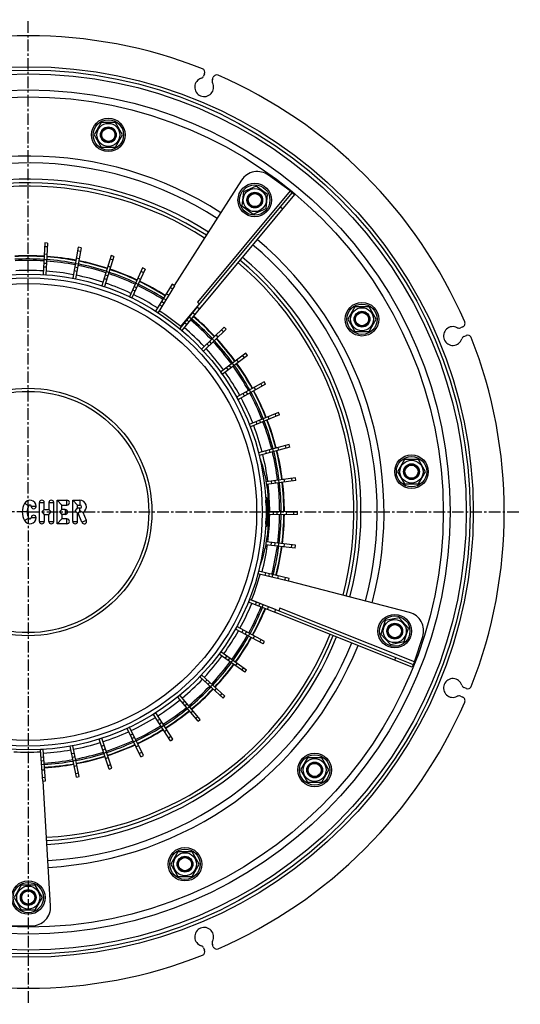
# Model space of a CAD drawing. Units: millimetres. Extents: x -51 to 472, y -552 to 297.
# Drawn here: x 206 to 472, y -552 to -28 of the extents above; entities that cross this region are included whole.
import ezdxf

# ---------------------------------------------------------------- set-up
doc = ezdxf.new("R2010")
doc.units = ezdxf.units.MM
doc.header["$LTSCALE"] = 16.335
doc.linetypes.add('CENTER', pattern=[0.6, 0.375, -0.075, 0.075, -0.075])
doc.layers.get('0').update_dxf_attribs({"linetype": 'CONTINUOUS'})
doc.layers.add('AXES', color=7, linetype='CONTINUOUS')
doc.layers.add('DEFAULT_1', color=7, linetype='CENTER')

msp = doc.modelspace()

# ---------------------------------------------------------------- linework, layer by layer
at = {"color": 7, "linetype": 'Continuous'}
for p, q in [((304.11, -57.08), (303.6, -58.32)), ((308.22, -60.23), (308.73, -58.99)), ((249.16, -83.1), (245.41, -89.6)), ((256.67, -83.1), (249.16, -83.1)), ((260.42, -89.6), (256.67, -83.1)), ((245.41, -89.6), (249.16, -96.1)), ((256.67, -96.1), (260.42, -89.6)), ((249.16, -96.1), (256.67, -96.1)), ((323.76, -113.72), (288, -169.7)), ((349.55, -119.41), (338.09, -111.03)), ((291.46, -191.54), (350.7, -120.37)), ((324.71, -119.86), (323.93, -127.32)), ((331.57, -116.81), (324.71, -119.86)), ((337.64, -121.22), (331.57, -116.81)), ((349.55, -119.41), (351.85, -121.32)), ((351.85, -121.32), (301.32, -182.05)), ((336.86, -128.68), (337.64, -121.22)), ((323.93, -127.32), (330, -131.74)), ((330, -131.74), (336.86, -128.68)), ((219.04, -147.09), (218.19, -163.86)), ((220.54, -147.17), (219.04, -147.09)), ((220.54, -147.17), (219.69, -163.93)), ((236.9, -149.32), (233.96, -165.84)), ((238.38, -149.58), (235.43, -166.11)), ((238.38, -149.58), (236.9, -149.32)), ((254.34, -153.76), (249.35, -169.79)), ((255.77, -154.21), (250.78, -170.24)), ((255.77, -154.21), (254.34, -153.76)), ((271.08, -160.36), (264.12, -175.63)), ((272.45, -160.98), (265.48, -176.26)), ((272.45, -160.98), (271.08, -160.36)), ((286.86, -169), (278.04, -183.28)), ((288.14, -169.79), (279.32, -184.07)), ((288.14, -169.79), (286.86, -169)), ((300.19, -181.11), (290.9, -192.62)), ((302.6, -180.5), (292.07, -193.56)), ((300.16, -181.09), (301.32, -182.05)), ((300.29, -178.59), (301.44, -179.55)), ((384.07, -181.12), (380.32, -187.62)), ((391.58, -181.12), (384.07, -181.12)), ((395.33, -187.62), (391.58, -181.12)), ((380.32, -187.62), (384.07, -194.12)), ((391.58, -194.12), (395.33, -187.62)), ((314.58, -191.85), (302.48, -203.49)), ((315.62, -192.93), (303.52, -204.57)), ((315.62, -192.93), (314.58, -191.85)), ((441.42, -191.68), (440.18, -192.19)), ((384.07, -194.12), (391.58, -194.12)), ((442.09, -196.81), (443.34, -196.3)), ((326.07, -205.69), (312.61, -215.73)), ((326.97, -206.9), (313.51, -216.93)), ((326.97, -206.9), (326.07, -205.69)), ((335.74, -220.87), (321.13, -229.14)), ((336.48, -222.18), (321.87, -230.44)), ((336.48, -222.18), (335.74, -220.87)), ((343.43, -237.14), (327.9, -243.51)), ((344, -238.53), (328.47, -244.9)), ((344, -238.53), (343.43, -237.14)), ((349.02, -254.25), (332.82, -258.62)), ((349.41, -255.69), (333.21, -260.07)), ((349.41, -255.69), (349.02, -254.25)), ((410.42, -262.19), (406.66, -268.69)), ((417.92, -262.19), (410.42, -262.19)), ((421.67, -268.69), (417.92, -262.19)), ((352.42, -271.92), (336.81, -274.08)), ((352.63, -273.4), (352.42, -271.92)), ((406.66, -268.69), (410.42, -275.19)), ((417.92, -275.19), (421.67, -268.69)), ((352.63, -273.4), (337.06, -275.56)), ((410.42, -275.19), (417.92, -275.19)), ((216.23, -295.12), (216.23, -285.12)), ((218.84, -288.82), (218.84, -285.12)), ((221.23, -285.12), (221.23, -288.82)), ((223.84, -295.12), (223.84, -285.12)), ((225.59, -296.43), (225.59, -283.82)), ((225.59, -283.82), (230.89, -283.82)), ((228.2, -286.43), (225.59, -283.82)), ((228.2, -288.82), (228.2, -286.43)), ((228.2, -286.43), (230.89, -286.43)), ((233.95, -295.12), (233.95, -283.82)), ((233.95, -283.82), (237.75, -283.82)), ((233.95, -283.82), (236.56, -286.43)), ((234.04, -283.91), (234.06, -283.93)), ((236.44, -286.31), (236.46, -286.33)), ((236.56, -288.17), (236.56, -286.43)), ((236.56, -286.43), (237.75, -286.43)), ((336.7, -284.99), (336.72, -284.75)), ((336.7, -285.22), (336.7, -284.99)), ((218.84, -288.82), (217.54, -290.12)), ((217.54, -290.12), (218.84, -291.43)), ((218.84, -288.82), (221.23, -288.82)), ((218.84, -291.43), (221.23, -291.43)), ((218.84, -291.43), (218.84, -295.12)), ((222.54, -290.12), (221.23, -288.82)), ((221.23, -291.43), (222.54, -290.12)), ((221.23, -295.12), (221.23, -291.43)), ((228.2, -288.82), (226.89, -290.12)), ((226.89, -290.12), (228.2, -291.43)), ((227.66, -289.35), (227.63, -289.38)), ((227.88, -289.13), (227.85, -289.16)), ((228.03, -288.98), (228.01, -289)), ((228.1, -288.91), (228.08, -288.94)), ((228.2, -288.82), (228.18, -288.83)), ((229.89, -288.82), (228.2, -288.82)), ((229.89, -291.43), (228.2, -291.43)), ((228.2, -291.43), (228.2, -293.82)), ((235.25, -289.47), (236.56, -288.17)), ((236.56, -290.78), (235.25, -289.47)), ((235.49, -289.23), (235.53, -289.19)), ((235.8, -288.92), (235.84, -288.88)), ((236.02, -290.24), (235.99, -290.21)), ((236.06, -288.66), (236.09, -288.63)), ((236.16, -288.56), (236.19, -288.54)), ((236.24, -288.48), (236.27, -288.45)), ((236.32, -288.4), (236.35, -288.38)), ((236.39, -288.33), (236.42, -288.31)), ((236.46, -290.68), (236.44, -290.66)), ((236.48, -288.24), (236.5, -288.22)), ((236.56, -290.78), (236.54, -290.76)), ((237.75, -288.17), (236.56, -288.17)), ((236.87, -290.78), (236.56, -290.78)), ((236.56, -295.12), (236.56, -290.78)), ((237.75, -289.47), (236.87, -290.78)), ((238.82, -295.61), (236.87, -290.78)), ((241.24, -294.63), (239.5, -290.31)), ((353.6, -291.37), (338.18, -291.56)), ((353.59, -289.87), (338.19, -290.06)), ((353.6, -291.37), (353.59, -289.87)), ((228.2, -293.82), (225.59, -296.43)), ((230.89, -296.43), (225.59, -296.43)), ((227.91, -294.1), (227.88, -294.13)), ((230.89, -293.82), (228.2, -293.82)), ((336.72, -295.62), (336.71, -295.39)), ((336.73, -295.84), (336.72, -295.62)), ((352.32, -309.33), (336.56, -307.53)), ((352.49, -307.84), (336.83, -306.05)), ((352.32, -309.33), (352.49, -307.84)), ((348.79, -326.98), (332.48, -323)), ((349.14, -325.52), (332.84, -321.54)), ((348.79, -326.98), (349.14, -325.52)), ((413.12, -343.53), (348.83, -326.82)), ((343.07, -344.04), (327.4, -338.05)), ((341.75, -341.93), (327.93, -336.65)), ((329.13, -336.86), (415.13, -371.2)), ((341.76, -341.9), (341.2, -343.3)), ((414.57, -372.59), (341.2, -343.3)), ((344.17, -341.25), (343.62, -342.64)), ((400.24, -347.89), (397.92, -355.03)), ((407.58, -346.33), (400.24, -347.89)), ((412.6, -351.91), (407.58, -346.33)), ((335.27, -360.26), (320.46, -352.35)), ((335.98, -358.94), (321.17, -351.03)), ((397.92, -355.03), (402.94, -360.61)), ((410.28, -359.05), (412.6, -351.91)), ((335.27, -360.26), (335.98, -358.94)), ((402.94, -360.61), (410.28, -359.05)), ((415.68, -369.81), (420.11, -356.33)), ((325.5, -375.37), (311.8, -365.67)), ((326.36, -374.15), (312.66, -364.45)), ((415.68, -369.81), (414.57, -372.59)), ((314.92, -388.03), (302.54, -376.69)), ((325.5, -375.37), (326.36, -374.15)), ((313.9, -389.14), (301.53, -377.8)), ((443.34, -383.94), (442.09, -383.43)), ((300.68, -401.34), (289.82, -388.54)), ((301.82, -400.37), (290.96, -387.57)), ((313.9, -389.14), (314.92, -388.03)), ((440.18, -388.05), (441.42, -388.56)), ((286.02, -411.8), (276.86, -397.73)), ((287.28, -410.98), (278.11, -396.91)), ((300.68, -401.34), (301.82, -400.37)), ((270.18, -420.33), (262.84, -405.23)), ((271.53, -419.67), (264.19, -404.57)), ((253.38, -426.81), (248, -410.91)), ((254.81, -426.33), (249.42, -410.42)), ((286.02, -411.8), (287.28, -410.98)), ((218.04, -433.23), (216.78, -416.49)), ((219.53, -433.12), (218.28, -416.38)), ((235.91, -431.13), (232.57, -414.68)), ((237.38, -430.83), (234.04, -414.38)), ((270.18, -420.33), (271.53, -419.67)), ((358.88, -420.79), (355.13, -427.29)), ((366.39, -420.79), (358.88, -420.79)), ((370.14, -427.29), (366.39, -420.79)), ((253.38, -426.81), (254.81, -426.33)), ((355.13, -427.29), (358.88, -433.79)), ((366.39, -433.79), (370.14, -427.29)), ((218.04, -433.23), (219.53, -433.12)), ((222.17, -499.53), (218.2, -433.22)), ((235.91, -431.13), (237.38, -430.83)), ((358.88, -433.79), (366.39, -433.79)), ((289.92, -470.9), (286.17, -477.4)), ((297.42, -470.9), (289.92, -470.9)), ((301.18, -477.4), (297.42, -470.9)), ((286.17, -477.4), (289.92, -483.9)), ((297.42, -483.9), (301.18, -477.4)), ((289.92, -483.9), (297.42, -483.9)), ((206.54, -488.62), (202.79, -495.12)), ((214.04, -488.62), (206.54, -488.62)), ((217.8, -495.12), (214.04, -488.62)), ((202.79, -495.12), (206.54, -501.62)), ((214.04, -501.62), (217.8, -495.12)), ((206.54, -501.62), (214.04, -501.62)), ((197.97, -510.08), (212.16, -510.13)), ((303.6, -521.92), (304.11, -523.16)), ((308.73, -521.25), (308.22, -520.01))]:
    msp.add_line(p, q, dxfattribs=at)
at = {"color": 9, "linetype": 'Continuous'}
for p, q in [((349.55, -119.41), (300.29, -178.59)), ((345.46, -129.01), (344.3, -128.05)), ((220.44, -149.16), (218.94, -149.08)), ((238.03, -151.54), (236.55, -151.28)), ((220.09, -156.08), (218.59, -156)), ((220.24, -153.14), (218.74, -153.07)), ((237.33, -155.47), (235.85, -155.21)), ((255.18, -156.11), (253.75, -155.66)), ((219.89, -159.97), (218.39, -159.9)), ((219.99, -158.01), (218.49, -157.93)), ((236.13, -162.2), (234.65, -161.94)), ((236.47, -160.26), (235, -160)), ((236.81, -158.37), (235.34, -158.1)), ((253.12, -162.73), (251.68, -162.28)), ((253.99, -159.92), (252.56, -159.47)), ((271.62, -162.79), (270.25, -162.17)), ((218.19, -163.86), (219.69, -163.93)), ((233.96, -165.84), (235.43, -166.11)), ((251.96, -166.45), (250.52, -166)), ((252.54, -164.57), (251.11, -164.12)), ((269.96, -166.42), (268.6, -165.8)), ((249.35, -169.79), (250.78, -170.24)), ((267.13, -172.65), (265.76, -172.03)), ((267.94, -170.86), (266.58, -170.23)), ((268.74, -169.1), (267.38, -168.48)), ((287.09, -171.48), (285.82, -170.7)), ((264.12, -175.63), (265.48, -176.26)), ((283.45, -177.38), (282.18, -176.59)), ((285, -174.88), (283.72, -174.09)), ((281.4, -180.7), (280.13, -179.91)), ((282.44, -179.02), (281.16, -178.23)), ((301.36, -182.04), (301.33, -182.03)), ((278.04, -183.28), (279.32, -184.07)), ((295.79, -188.94), (294.63, -188)), ((297, -187.44), (295.84, -186.5)), ((298.85, -185.15), (297.68, -184.21)), ((290.9, -192.62), (292.07, -193.56)), ((294.56, -190.47), (293.39, -189.53)), ((314.19, -194.31), (313.15, -193.23)), ((309.19, -199.12), (308.15, -198.04)), ((311.31, -197.08), (310.27, -196)), ((302.48, -203.49), (303.52, -204.57)), ((306.38, -201.82), (305.34, -200.74)), ((307.8, -200.45), (306.76, -199.37)), ((322.17, -210.47), (321.28, -209.27)), ((325.37, -208.09), (324.48, -206.88)), ((316.69, -214.56), (315.79, -213.36)), ((318.27, -213.38), (317.37, -212.18)), ((319.82, -212.23), (318.92, -211.03)), ((312.61, -215.73), (313.51, -216.93)), ((331.27, -225.12), (330.54, -223.82)), ((334.75, -223.16), (334.01, -221.85)), ((321.13, -229.14), (321.87, -230.44)), ((325.32, -228.49), (324.58, -227.19)), ((327.04, -227.52), (326.3, -226.22)), ((328.71, -226.57), (327.98, -225.27)), ((335.75, -241.91), (335.18, -240.53)), ((338.47, -240.8), (337.9, -239.41)), ((342.16, -239.28), (341.59, -237.9)), ((327.9, -243.51), (328.47, -244.9)), ((332.14, -243.39), (331.57, -242.01)), ((333.96, -242.65), (333.39, -241.26)), ((343.64, -257.25), (343.25, -255.8)), ((347.49, -256.21), (347.1, -254.76)), ((332.82, -258.62), (333.21, -260.07)), ((337.03, -259.03), (336.64, -257.59)), ((338.94, -258.52), (338.55, -257.07)), ((340.8, -258.02), (340.41, -256.57)), ((350.66, -273.68), (350.45, -272.19)), ((339.93, -275.16), (339.73, -273.68)), ((341.88, -274.89), (341.68, -273.41)), ((343.79, -274.63), (343.59, -273.14)), ((346.71, -274.22), (346.5, -272.74)), ((210.57, -286.79), (208.26, -285.57)), ((214.49, -287.12), (211.87, -287.12)), ((211.93, -287.12), (211.87, -287.12)), ((214.49, -287.12), (211.93, -287.12)), ((216.23, -285.12), (218.84, -285.12)), ((221.23, -285.12), (223.84, -285.12)), ((230.89, -286.43), (230.89, -283.82)), ((237.75, -283.82), (237.75, -286.43)), ((211.88, -293.12), (214.49, -293.12)), ((229.89, -288.82), (229.89, -291.43)), ((237.75, -289.47), (237.75, -288.17)), ((340.78, -291.53), (340.77, -290.03)), ((342.75, -291.51), (342.73, -290.01)), ((344.68, -291.48), (344.66, -289.98)), ((347.62, -291.45), (347.6, -289.95)), ((351.61, -291.4), (351.59, -289.9)), ((210.57, -293.45), (208.26, -294.68)), ((216.23, -295.12), (218.84, -295.12)), ((221.23, -295.12), (223.84, -295.12)), ((230.89, -296.43), (230.89, -293.82)), ((233.95, -295.12), (236.56, -295.12)), ((241.24, -294.63), (238.82, -295.61)), ((339.58, -307.87), (339.75, -306.38)), ((341.53, -308.1), (341.7, -306.61)), ((343.45, -308.32), (343.62, -306.83)), ((346.37, -308.65), (346.54, -307.16)), ((350.34, -309.1), (350.51, -307.61)), ((332.84, -321.54), (332.48, -323)), ((336.33, -323.94), (336.69, -322.48)), ((338.25, -324.41), (338.6, -322.95)), ((340.12, -324.86), (340.48, -323.4)), ((342.98, -325.56), (343.33, -324.1)), ((346.85, -326.5), (347.21, -325.05)), ((327.93, -336.65), (327.4, -338.05)), ((331.1, -339.47), (331.64, -338.07)), ((332.94, -340.17), (333.48, -338.77)), ((334.74, -340.86), (335.28, -339.46)), ((337.49, -341.91), (338.03, -340.51)), ((341.22, -343.33), (341.23, -343.3)), ((415.68, -369.81), (344.17, -341.25)), ((321.17, -351.03), (320.46, -352.35)), ((323.96, -354.22), (324.67, -352.9)), ((325.7, -355.15), (326.41, -353.83)), ((327.4, -356.06), (328.11, -354.73)), ((330, -357.44), (330.7, -356.12)), ((333.52, -359.32), (334.22, -358)), ((312.66, -364.45), (311.8, -365.67)), ((315.03, -367.96), (315.9, -366.74)), ((316.64, -369.1), (317.51, -367.88)), ((318.21, -370.22), (319.08, -368.99)), ((320.61, -371.92), (321.48, -370.69)), ((405.28, -368.89), (405.84, -367.49)), ((302.54, -376.69), (301.53, -377.8)), ((323.87, -374.22), (324.74, -373)), ((304.45, -380.48), (305.46, -379.37)), ((305.9, -381.81), (306.92, -380.7)), ((307.32, -383.11), (308.34, -382)), ((309.49, -385.1), (310.51, -383.99)), ((312.43, -387.79), (313.45, -386.69)), ((290.96, -387.57), (289.82, -388.54)), ((292.38, -391.57), (293.53, -390.6)), ((293.66, -393.07), (294.8, -392.1)), ((278.11, -396.91), (276.86, -397.73)), ((294.9, -394.54), (296.05, -393.57)), ((296.81, -396.78), (297.95, -395.81)), ((279.02, -401.05), (280.28, -400.24)), ((280.1, -402.7), (281.35, -401.89)), ((299.39, -399.83), (300.53, -398.86)), ((264.19, -404.57), (262.84, -405.23)), ((264.58, -408.79), (265.93, -408.14)), ((281.15, -404.32), (282.41, -403.5)), ((282.76, -406.78), (284.01, -405.97)), ((249.42, -410.42), (248, -410.91)), ((265.44, -410.57), (266.79, -409.91)), ((266.28, -412.3), (267.63, -411.65)), ((284.94, -410.13), (286.19, -409.31)), ((218.28, -416.38), (216.78, -416.49)), ((234.04, -414.38), (232.57, -414.68)), ((233.36, -418.57), (234.83, -418.27)), ((249.27, -414.66), (250.69, -414.18)), ((249.91, -416.53), (251.33, -416.05)), ((250.52, -418.35), (251.94, -417.87)), ((267.56, -414.95), (268.91, -414.29)), ((269.31, -418.54), (270.66, -417.88)), ((217.08, -420.44), (218.57, -420.33)), ((217.22, -422.41), (218.72, -422.3)), ((233.75, -420.5), (235.22, -420.2)), ((234.13, -422.39), (235.6, -422.09)), ((251.47, -421.14), (252.89, -420.66)), ((217.37, -424.33), (218.86, -424.22)), ((217.59, -427.26), (219.09, -427.15)), ((234.72, -425.27), (236.19, -424.97)), ((235.52, -429.18), (236.99, -428.88)), ((252.75, -424.92), (254.17, -424.44)), ((217.89, -431.24), (219.38, -431.13))]:
    msp.add_line(p, q, dxfattribs=at)
at = {"color": 7, "linetype": 'Continuous'}
for points in [[(336.72, -284.75), (336.73, -284.52), (336.73, -284.41), (336.74, -284.31), (336.74, -284.2), (336.75, -284.1), (336.76, -284.01), (336.76, -283.91), (336.77, -283.83), (336.78, -283.74), (336.79, -283.66), (336.79, -283.58), (336.8, -283.5), (336.81, -283.43), (336.82, -283.37), (336.83, -283.31), (336.83, -283.25), (336.84, -283.19), (336.85, -283.14), (336.86, -283.1), (336.86, -283.06), (336.87, -283.02), (336.88, -282.99), (336.88, -282.97), (336.89, -282.95)], [(336.71, -295.39), (336.7, -295.15), (336.7, -295.03)], [(336.9, -297.31), (336.9, -297.31), (336.89, -297.31), (336.89, -297.29), (336.88, -297.27), (336.88, -297.25), (336.87, -297.22), (336.86, -297.18), (336.86, -297.14), (336.85, -297.1), (336.84, -297.05), (336.83, -297), (336.83, -296.94), (336.82, -296.88), (336.81, -296.81), (336.8, -296.74), (336.79, -296.67), (336.79, -296.59), (336.78, -296.51), (336.77, -296.42), (336.77, -296.33), (336.76, -296.24), (336.75, -296.15), (336.75, -296.05), (336.74, -295.94), (336.73, -295.84)]]:
    msp.add_lwpolyline(points, dxfattribs=at)
for centre, radius in [((210.29, -290.12), 235), ((210.29, -290.12), 233), ((252.91, -89.6), 8.92), ((252.91, -89.6), 6.12), ((252.91, -89.6), 4.2), ((330.79, -124.27), 8.92), ((330.79, -124.27), 6.12), ((330.79, -124.27), 4.2), ((210.29, -290.12), 126.5), ((210.29, -290.12), 121.5), ((387.83, -187.62), 8.92), ((387.83, -187.62), 6.12), ((387.83, -187.62), 4.2), ((414.17, -268.69), 8.92), ((414.17, -268.69), 6.12), ((414.17, -268.69), 4.2), ((405.26, -353.47), 8.92), ((405.26, -353.47), 6.12), ((405.26, -353.47), 4.2), ((362.64, -427.29), 8.92), ((362.64, -427.29), 6.12), ((362.64, -427.29), 4.2), ((293.67, -477.4), 8.92), ((293.67, -477.4), 6.12), ((293.67, -477.4), 4.2), ((210.29, -495.12), 8.92), ((210.29, -495.12), 6.12), ((210.29, -495.12), 4.2)]:
    msp.add_circle(centre, radius, dxfattribs=at)
at = {"color": 9, "linetype": 'Continuous'}
for centre, radius in [((252.91, -89.6), 8.92), ((252.91, -89.6), 8.07), ((330.79, -124.27), 8.92), ((330.79, -124.27), 8.07), ((210.29, -290.12), 124.5), ((387.83, -187.62), 8.92), ((387.83, -187.62), 8.07), ((210.29, -290.12), 65.81), ((210.29, -290.12), 64.14), ((414.17, -268.69), 8.92), ((414.17, -268.69), 8.07), ((405.26, -353.47), 8.92), ((405.26, -353.47), 8.07), ((362.64, -427.29), 8.92), ((362.64, -427.29), 8.07), ((293.67, -477.4), 8.92), ((293.67, -477.4), 8.07), ((210.29, -495.12), 8.92), ((210.29, -495.12), 8.07)]:
    msp.add_circle(centre, radius, dxfattribs=at)
at = {"color": 7, "linetype": 'Continuous'}
for centre, radius, start, end in [((210.29, -290.12), 253.25, 68.5262, 111.4738), ((302.27, -56.31), 2, 337.5, 68.5262), ((303.86, -64.23), 5, 107.5052, 27.4948), ((301.75, -57.56), 2, 287.5052, 337.5), ((310.07, -61), 2, 157.5, 207.4948), ((310.58, -59.75), 2, 66.4738, 157.5), ((210.29, -290.12), 253.25, 23.5262, 66.4738), ((332.19, -119.1), 10, 53.8306, 147.4306), ((210.29, -290.12), 177, 57.2139, 121.9617), ((210.29, -290.12), 175, 57.2114, 121.9586), ((210.29, -290.12), 175, 345.2113, 49.9588), ((210.29, -290.12), 177, 345.2138, 49.9619), ((216.7, -163.78), 1.5, 356.5702, 357.098), ((216.7, -163.78), 3, 356.2845, 357.098), ((232.48, -165.58), 3, 349.2054, 349.898), ((247.91, -169.34), 1.5, 342.2646, 342.698), ((247.91, -169.34), 3, 341.8769, 342.698), ((262.75, -175.01), 3, 334.7039, 335.498), ((210.29, -290.12), 127.7, 50.531, 56.9519), ((276.77, -182.49), 3, 327.5634, 328.298), ((289.73, -191.68), 1.5, 320.7519, 321.098), ((289.73, -191.68), 3, 320.2695, 321.098), ((436.18, -196.55), 5, 62.5052, 342.4948), ((439.41, -190.34), 2, 242.5052, 292.5), ((440.66, -189.83), 2, 292.5, 23.5262), ((442.86, -198.66), 2, 112.5, 162.4948), ((444.1, -198.14), 2, 21.4738, 112.5), ((210.29, -290.12), 253.25, 338.5262, 21.4738), ((301.44, -202.41), 3, 313.131, 313.898), ((311.72, -214.52), 3, 305.9291, 306.698), ((320.39, -227.83), 1.5, 299.0754, 299.498), ((320.39, -227.83), 3, 298.6697, 299.498), ((327.33, -242.12), 3, 291.5658, 292.298), ((332.42, -257.17), 1.5, 284.5625, 285.098), ((332.42, -257.17), 3, 284.3025, 285.098), ((216.81, -290.12), 9.68, 151.9275, 208.0725), ((211.18, -287.12), 3.3, 0, 151.9275), ((216.81, -290.12), 7.07, 151.9275, 208.0725), ((213.18, -287.12), 1.3, 179.9829, 360), ((217.54, -285.12), 1.3, 0, 180), ((222.54, -285.12), 1.3, 0, 180), ((230.89, -285.12), 1.3, 270, 90), ((237.75, -287.3), 3.48, 300.0948, 90), ((237.75, -287.3), 0.87, 270, 90), ((211.18, -293.12), 3.3, 208.0725, 360), ((211.18, -293.12), 0.695, 208.0725, 360), ((213.18, -293.12), 1.3, 0, 180), ((229.89, -290.12), 1.3, 270, 90), ((217.54, -295.12), 1.3, 180, 360), ((222.54, -295.12), 1.3, 180, 360), ((230.89, -295.12), 1.3, 270, 90), ((235.25, -295.12), 1.3, 180, 360), ((240.03, -295.12), 1.3, 202, 22), ((210.29, -290.12), 127.7, 338.531, 344.9521), ((333.19, -320.08), 3, 255.4932, 256.298), ((333.19, -320.08), 1.5, 255.7429, 256.298), ((328.47, -335.25), 3, 248.3835, 249.098), ((410.61, -353.21), 10, 341.8306, 75.4306), ((210.29, -290.12), 175, 273.2111, 337.9582), ((321.88, -349.71), 3, 241.0723, 241.898), ((321.88, -349.71), 1.5, 241.5063, 241.898), ((210.29, -290.12), 177, 273.2136, 337.9612), ((313.53, -363.22), 3, 233.9165, 234.698), ((303.55, -375.59), 3, 226.7453, 227.498), ((436.18, -383.69), 5, 17.5052, 297.4948), ((442.86, -381.58), 2, 197.5052, 247.5), ((444.1, -382.1), 2, 247.5, 338.5262), ((292.11, -386.6), 3, 219.4686, 220.298), ((292.11, -386.6), 1.5, 219.9182, 220.298), ((210.29, -290.12), 253.25, 293.5262, 336.4738), ((439.41, -389.9), 2, 67.5, 117.4948), ((440.66, -390.41), 2, 336.4738, 67.5), ((279.37, -396.09), 3, 212.3474, 213.098), ((265.54, -403.92), 3, 205.1149, 205.898), ((250.84, -409.94), 3, 197.8727, 198.698), ((250.84, -409.94), 1.5, 198.2365, 198.698), ((210.29, -290.12), 127.7, 266.531, 272.9521), ((219.77, -416.26), 3, 183.4921, 184.298), ((219.77, -416.26), 1.5, 183.7927, 184.298), ((235.51, -414.08), 3, 190.786, 191.498), ((212.19, -500.13), 10, 269.8306, 3.4306), ((303.86, -516.01), 5, 332.5052, 252.4948), ((301.75, -522.68), 2, 22.5, 72.4948), ((302.27, -523.93), 2, 291.4738, 22.5), ((310.07, -519.24), 2, 152.5052, 202.5), ((310.58, -520.49), 2, 202.5, 293.5262), ((210.29, -290.12), 253.25, 248.5262, 291.4738)]:
    msp.add_arc(centre, radius, start, end, dxfattribs=at)
at = {"color": 9, "linetype": 'Continuous'}
for centre, radius, start, end in [((344.55, -284.13), 7.78, 171.7661, 173.2111), ((345.86, -295.94), 9.1, 186.06, 187.3183)]:
    msp.add_arc(centre, radius, start, end, dxfattribs=at)
at = {"color": 7, "linetype": 'Continuous'}
for points, knots in [([(333.59, -261.84), (333.89, -262.63), (334.48, -264.35), (335.31, -267.15), (336.09, -270.34), (337.07, -275.19), (337.95, -281.81), (338.32, -290.12), (337.95, -298.43), (337.07, -305.05), (336.09, -309.9), (335.31, -313.09), (334.48, -315.89), (333.89, -317.61), (333.59, -318.4)], [0, 0, 0, 0, 0.044026, 0.095012, 0.152211, 0.214818, 0.35258, 0.5, 0.64742, 0.785182, 0.847789, 0.904988, 0.955974, 1, 1, 1, 1]), ([(211.87, -287.12), (211.87, -287.08), (211.87, -287), (211.84, -286.89), (211.79, -286.79), (211.71, -286.66), (211.57, -286.53), (211.35, -286.43), (211.12, -286.41), (210.89, -286.47), (210.7, -286.6), (210.6, -286.73), (210.57, -286.79)], [0, 0, 0, 0, 0.062715, 0.125007, 0.187798, 0.250664, 0.375374, 0.500358, 0.625259, 0.750174, 0.875075, 1, 1, 1, 1]), ([(239.5, -290.31), (239.21, -290.21), (238.61, -289.97), (238.04, -289.66), (237.75, -289.47)], [0, 0, 0, 0, 0.466617, 1, 1, 1, 1])]:
    msp.add_open_spline(points, degree=3, knots=knots, dxfattribs=at)
at = {"color": 9, "linetype": 'Continuous'}
for points, knots in [([(336.84, -283.02), (336.86, -282.91), (336.88, -282.75), (336.93, -282.57), (336.97, -282.47), (337.01, -282.41), (337.05, -282.36), (337.1, -282.35), (337.15, -282.38), (337.19, -282.44), (337.24, -282.52), (337.28, -282.63), (337.33, -282.77), (337.38, -282.94), (337.45, -283.21), (337.54, -283.62), (337.63, -284.19), (337.72, -284.85), (337.8, -285.59), (337.9, -286.72), (337.99, -288.24), (338.01, -289.48), (338.01, -290.13)], [0, 0, 0, 0, 0.039151, 0.054025, 0.065802, 0.074629, 0.080933, 0.085889, 0.091597, 0.099573, 0.110403, 0.124287, 0.141292, 0.161418, 0.184633, 0.240084, 0.307004, 0.38452, 0.471554, 0.566844, 0.776328, 1, 1, 1, 1]), ([(336.69, -285.13), (336.71, -284.77), (336.73, -284.13), (336.78, -283.49), (336.82, -283.21)], [0, 0, 0, 0, 0.563051, 1, 1, 1, 1]), ([(337.62, -290.13), (337.62, -289.69), (337.61, -288.84), (337.56, -287.61), (337.48, -286.46), (337.37, -285.45), (337.27, -284.7), (337.17, -284.19), (337.11, -283.88), (337.04, -283.62), (336.98, -283.42), (336.92, -283.27), (336.87, -283.19), (336.84, -283.17)], [0, 0, 0, 0, 0.184276, 0.361944, 0.526801, 0.673321, 0.796886, 0.848891, 0.893874, 0.931573, 0.961799, 0.984524, 1, 1, 1, 1]), ([(338.01, -290.13), (338.01, -290.78), (337.99, -292.05), (337.88, -293.84), (337.75, -295.2), (337.62, -296.13), (337.52, -296.7), (337.44, -297.1), (337.36, -297.37), (337.31, -297.53), (337.27, -297.66), (337.22, -297.76), (337.17, -297.83), (337.13, -297.88), (337.07, -297.89), (337.03, -297.86), (336.99, -297.8), (336.95, -297.72), (336.92, -297.61), (336.88, -297.47), (336.85, -297.3), (336.84, -297.17), (336.83, -297.1)], [0, 0, 0, 0, 0.224616, 0.434438, 0.616026, 0.692676, 0.758356, 0.812181, 0.834439, 0.853524, 0.869407, 0.882115, 0.891759, 0.898666, 0.903798, 0.909194, 0.916685, 0.927023, 0.940472, 0.957116, 0.976967, 1, 1, 1, 1]), ([(336.84, -297.07), (336.87, -297.05), (336.92, -296.97), (336.98, -296.82), (337.04, -296.62), (337.11, -296.36), (337.17, -296.05), (337.27, -295.54), (337.37, -294.8), (337.48, -293.78), (337.56, -292.64), (337.61, -291.41), (337.62, -290.56), (337.62, -290.13)], [0, 0, 0, 0, 0.015479, 0.038201, 0.068421, 0.106109, 0.151077, 0.203063, 0.326588, 0.473079, 0.63793, 0.815632, 1, 1, 1, 1]), ([(336.8, -296.91), (336.77, -296.64), (336.73, -296.04), (336.7, -295.44), (336.69, -295.11)], [0, 0, 0, 0, 0.444075, 1, 1, 1, 1])]:
    msp.add_open_spline(points, degree=3, knots=knots, dxfattribs=at)
at = {"layer": 'AXES', "color": 9, "linetype": 'Continuous'}
for radius in [236.75, 224.4, 220.75]:
    msp.add_circle((210.29, -290.12), radius, dxfattribs=at)
at = {"layer": 'AXES', "color": 7, "linetype": 'Continuous'}
for centre, radius in [((252.91, -89.6), 4), ((252.91, -89.6), 3.5), ((330.79, -124.27), 4), ((330.79, -124.27), 3.5), ((387.83, -187.62), 4), ((387.83, -187.62), 3.5), ((414.17, -268.69), 4), ((414.17, -268.69), 3.5), ((405.26, -353.47), 4), ((405.26, -353.47), 3.5), ((362.64, -427.29), 4), ((362.64, -427.29), 3.5), ((293.67, -477.4), 4), ((293.67, -477.4), 3.5), ((210.29, -495.12), 4), ((210.29, -495.12), 3.5)]:
    msp.add_circle(centre, radius, dxfattribs=at)
at = {"layer": 'AXES', "color": 9, "linetype": 'Continuous'}
for radius, start, end in [(189.25, 57.2278, 121.979), (185.6, 57.2238, 121.9742), (173.25, 57.2091, 121.9557), (189.25, 345.2279, 49.9792), (185.6, 345.2238, 49.9742), (128.45, 86.4289, 92.9597), (128.45, 79.2289, 85.7597), (173.25, 345.209, 49.9561), (128.45, 72.0289, 78.5597), (128.45, 64.8289, 71.3596), (128.45, 57.6289, 64.1596), (128.45, 50.4289, 50.5292), (128.45, 43.2289, 49.7597), (128.45, 36.0289, 42.5597), (128.45, 28.8289, 35.3597), (128.45, 21.6289, 28.1597), (128.45, 14.4289, 20.9597), (128.45, 7.2289, 13.7597), (128.45, 0.0289, 6.5596), (128.45, 352.8289, 359.3597), (128.45, 345.6289, 352.1596), (128.45, 331.2289, 337.7597), (128.45, 338.4289, 338.5292), (173.25, 273.2092, 337.9559), (128.45, 324.0289, 330.5597), (185.6, 273.2239, 337.9742), (189.25, 273.2278, 337.9792), (128.45, 316.8289, 323.3597), (128.45, 309.6289, 316.1596), (128.45, 302.4289, 308.9596), (128.45, 295.2289, 301.7596), (128.45, 288.0289, 294.5596), (128.45, 280.8289, 287.3597), (128.45, 273.6289, 280.1597)]:
    msp.add_arc((210.29, -290.12), radius, start, end, dxfattribs=at)
at = {"layer": 'AXES', "color": 7, "linetype": 'Continuous'}
for radius, start, end in [(136.25, 86.4671, 93.0364), (136, 86.4661, 93.034), (134.54, 86.4578, 93.0188), (133.75, 86.4554, 93.0127), (133.75, 79.2554, 85.8127), (134.54, 79.2582, 85.8191), (136, 79.2661, 85.834), (136.25, 79.2672, 85.8363), (136, 72.0661, 78.634), (136.25, 72.0672, 78.6363), (133.75, 72.0554, 78.6127), (134.54, 72.0585, 78.6194), (136, 64.8661, 71.434), (136.25, 64.8672, 71.4365), (133.75, 64.8554, 71.4127), (134.54, 64.8588, 71.4185), (136.25, 57.6674, 64.2362), (133.75, 57.6554, 64.2127), (134.54, 57.6578, 64.2188), (136, 57.6661, 64.234), (133.75, 50.4554, 50.5174), (134.54, 50.4581, 50.5157), (133.75, 43.2554, 49.8127), (136, 50.4661, 50.5126), (136.25, 50.467, 50.5119), (134.54, 43.2584, 49.8194), (136, 43.2661, 49.834), (136.25, 43.2672, 49.8361), (136, 36.0661, 42.634), (136.25, 36.0672, 42.6363), (133.75, 36.0554, 42.6127), (134.54, 36.0588, 42.6185), (133.75, 28.8554, 35.4127), (134.54, 28.8591, 35.4187), (136, 28.8661, 35.434), (136.25, 28.8672, 35.4365), (133.75, 21.6555, 28.2127), (134.54, 21.658, 28.219), (136, 21.6661, 28.234), (136.25, 21.6674, 28.2362), (133.75, 14.4554, 21.0127), (134.54, 14.4584, 21.0193), (136, 14.4661, 21.034), (136.25, 14.467, 21.0364), (133.75, 7.2554, 13.8127), (134.54, 7.2587, 13.8184), (136, 7.2661, 13.8341), (136.25, 7.2672, 13.8361), (133.75, 0.0555, 6.6128), (134.54, 0.0591, 6.6187), (136, 0.0661, 6.634), (136.25, 0.0672, 6.6363), (133.75, 352.8554, 359.4127), (134.54, 352.858, 359.419), (136, 352.866, 359.434), (136.25, 352.8672, 359.4365), (133.75, 345.6554, 352.2127), (134.54, 345.6583, 352.2193), (136, 345.666, 352.234), (136.25, 345.6674, 352.2362), (133.75, 338.4554, 338.5174), (134.54, 338.4587, 338.5157), (136, 338.4661, 338.5127), (136.25, 338.4669, 338.5119), (133.75, 331.2554, 337.8126), (134.54, 331.259, 337.8186), (136, 331.2661, 337.834), (136.25, 331.2672, 337.8361), (133.75, 324.0554, 330.6127), (134.54, 324.0579, 330.6189), (136, 324.0661, 330.634), (136.25, 324.0672, 330.6363), (133.75, 316.8554, 323.4128), (134.54, 316.8583, 323.4192), (136, 316.866, 323.434), (136.25, 316.8672, 323.4365), (133.75, 309.6554, 316.2127), (134.54, 309.6586, 316.2195), (136, 309.666, 316.234), (136.25, 309.6674, 316.2362), (133.75, 302.4554, 309.0127), (134.54, 302.4589, 309.0186), (136, 302.4661, 309.034), (136.25, 302.4669, 309.0364), (133.75, 295.2554, 301.8128), (134.54, 295.2579, 301.8189), (136, 295.2661, 301.834), (136.25, 295.2672, 301.8361), (133.75, 288.0554, 294.6127), (134.54, 288.0582, 294.6192), (133.75, 280.8554, 287.4127), (134.54, 280.8585, 287.4195), (136, 288.066, 294.634), (136.25, 288.0672, 294.6363), (133.75, 273.6554, 280.2127), (134.54, 273.6589, 280.2185), (136, 273.6661, 280.234), (136, 280.866, 287.434), (136.25, 280.8672, 287.4365), (136.25, 273.6673, 280.2362)]:
    msp.add_arc((210.29, -290.12), radius, start, end, dxfattribs=at)
at = {"layer": 'DEFAULT_1', "color": 7, "linetype": 'CENTER'}
for q in [(210.29, -28.36), (-51.47, -290.12), (210.29, -551.88), (472.05, -290.12)]:
    msp.add_line((210.29, -290.12), q, dxfattribs=at)

doc.saveas('drawing.dxf')
